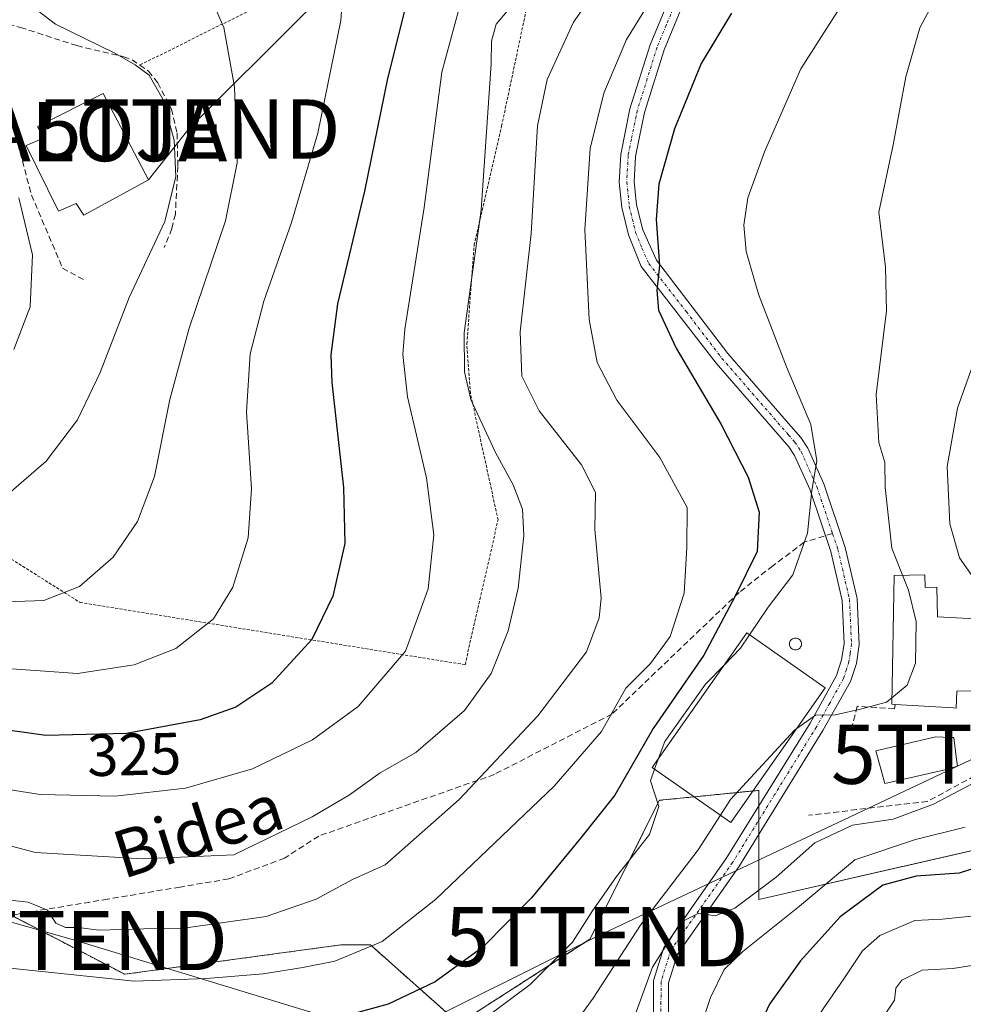
# Model space of a CAD drawing. Units: metres. Extents: x 609926 to 613348, y 4787158 to 4789527.
# Drawn here: x 610191 to 610351, y 4788720 to 4788886 of the extents above; entities that cross this region are included whole.
import ezdxf
from ezdxf.enums import TextEntityAlignment as Align

# ---------------------------------------------------------------- set-up
doc = ezdxf.new("R2010")
doc.units = ezdxf.units.M
doc.header["$MEASUREMENT"] = 0
for name, pattern in [('TRAZO_Y_PUNTO', [1, 0.5, -0.25, 0, -0.25]), ('TRAZOS', [0.75, 0.5, -0.25]), ('TRAZOSX2', [1.5, 1, -0.5])]:
    doc.linetypes.add(name, pattern=pattern)
doc.layers.get('0').update_dxf_attribs({"lineweight": 5})
for name, color, linetype, lineweight in [('Alambrada', 19, 'TRAZOS', 0), ('Alojamiento puntual', 7, 'Continuous', 0), ('Arbolado forestal', 92, 'TRAZOS', 0), ('Arbolado forestal CxS', 92, 'Continuous', 0), ('Curva de nivel maestra', 36, 'Continuous', 30), ('Curva de nivel normal', 36, 'Continuous', 0), ('Edificación', 1, 'Continuous', 13), ('Edificación Cxs', 1, 'Continuous', 13), ('Edificación industrial', 135, 'Continuous', 13), ('Edificación industrial Cxs', 135, 'Continuous', 13), ('Obra de contención lineal', 1, 'TRAZOSX2', 13), ('Pista no pavimentada', 254, 'Continuous', 13), ('Pista no pavimentada Cxs', 254, 'Continuous', 0), ('Pista pavimentada eje', 135, 'TRAZO_Y_PUNTO', 0), ('Prado', 92, 'Continuous', 0), ('Prado CxS', 92, 'Continuous', 0), ('Rótulo de curva de nivel directora', 19, 'Continuous', 0), ('Senda', 19, 'TRAZOSX2', 0), ('Seto lineal', 92, 'TRAZOSX2', 0), ('Silo', 1, 'Continuous', 0), ('Silo Cxs', 1, 'Continuous', 0), ('Tendido', 6, 'Continuous', 0), ('Texto cartográfico', 19, 'Continuous', 0), ('Torre de tendido puntual', 7, 'Continuous', 0)]:
    doc.layers.add(name, color=color, linetype=linetype, lineweight=lineweight)
doc.styles.add('Arial', font='txt', dxfattribs={"height": 0.2})

# ---------------------------------------------------------------- blocks, each defined once
blk = doc.blocks.new('*U200')
at = {"layer": 'Curva de nivel normal', "color": 36, "linetype": 'Continuous', "lineweight": 0}
blk.add_polyline3d([(610174.5, 4788750.55, 315), (610194.18, 4788745.41, 315), (610212.17, 4788744.32, 315), (610227.59, 4788745.02, 315), (610240.77, 4788751.43, 315), (610247.07, 4788755.15, 315), (610252.25, 4788758.82, 315), (610258.27, 4788762.28, 315), (610266.47, 4788769.35, 315), (610270.94, 4788775.62, 315), (610273.84, 4788782.82, 315), (610275.53, 4788790, 315), (610276.48, 4788798.9, 315), (610276.24, 4788803.34, 315), (610274.66, 4788807.41, 315), (610271.72, 4788812.85, 315), (610267.52, 4788821.82, 315), (610266.46, 4788826.46, 315), (610266.39, 4788833.08, 315), (610269.29, 4788853.8, 315), (610270.98, 4788878.4, 315), (610271.02, 4788882.25, 315), (610271.8, 4788885.11, 315), (610274.26, 4788888.05, 315)], dxfattribs=at)
blk = doc.blocks.new('*U202')
at = {"layer": 'Curva de nivel normal', "color": 36, "linetype": 'Continuous', "lineweight": 0}
blk.add_polyline3d([(610350.89, 4788749.68, 280), (610342.49, 4788747.6, 280), (610332.24, 4788744.16, 280), (610322.92, 4788736.37, 280), (610313.38, 4788728.68, 280), (610310.22, 4788725.68, 280), (610307.96, 4788720.93, 280), (610304.07, 4788709.29, 280)], dxfattribs=at)
blk = doc.blocks.new('*U211')
at = {"layer": 'Curva de nivel normal', "color": 36, "linetype": 'Continuous', "lineweight": 0}
blk.add_polyline3d([(610309.6073, 4788751.6842, 290), (610305.87, 4788745.83, 290), (610296.12, 4788733.13, 290), (610288.16, 4788720.83, 290), (610284.08, 4788715.15, 290)], dxfattribs=at)
blk = doc.blocks.new('*U213')
at = {"layer": 'Curva de nivel normal', "color": 36, "linetype": 'Continuous', "lineweight": 0}
blk.add_polyline3d([(610347.34, 4788892.21, 290), (610343.21, 4788884.52, 290), (610340.86, 4788876.24, 290), (610338.71, 4788864.78, 290), (610336.31, 4788853.39, 290), (610337.42, 4788844.15, 290), (610337.62, 4788836.75, 290), (610335.86, 4788822.65, 290), (610336.3, 4788814.53, 290), (610337.3, 4788811.19, 290), (610337.39, 4788806.95, 290), (610338.52, 4788796.74, 290), (610340.3018, 4788792.1794, 290)], dxfattribs=at)
blk = doc.blocks.new('*U223')
at = {"layer": 'Curva de nivel normal', "color": 36, "linetype": 'Continuous', "lineweight": 0}
blk.add_polyline3d([(610189.68, 4788805.95, 340), (610195.94, 4788811.43, 340), (610201.22, 4788818.4, 340), (610205.06, 4788826.35, 340), (610209.92, 4788839.02, 340), (610215.96, 4788851.85, 340), (610217.82, 4788859.42, 340), (610217.52, 4788865.56, 340), (610215.63, 4788872.48, 340), (610213.31, 4788876.54, 340), (610210.96, 4788878.25, 340), (610207.52, 4788880.25, 340), (610197.52, 4788885.14, 340), (610190.37, 4788890.62, 340)], dxfattribs=at)
blk = doc.blocks.new('*U248')
at = {"layer": 'Curva de nivel normal', "color": 36, "linetype": 'Continuous', "lineweight": 0}
blk.add_polyline3d([(610357.38, 4788759.79, 285), (610345.53, 4788753.56, 285), (610338.73, 4788751.04, 285), (610331.88, 4788750, 285), (610325.55, 4788747.03, 285), (610319, 4788741.24, 285), (610312.05, 4788736.03, 285), (610308.71, 4788734.7, 285), (610305.95, 4788735.18, 285), (610302.96, 4788733.67, 285), (610298.17, 4788726.06, 285), (610295, 4788717.38, 285)], dxfattribs=at)
blk = doc.blocks.new('*U253')
at = {"layer": 'Curva de nivel normal', "color": 36, "linetype": 'Continuous', "lineweight": 0}
blk.add_polyline3d([(610357.01, 4788727.14, 265), (610348.79, 4788725.83, 265), (610343.63, 4788725.58, 265), (610340.17, 4788723.87, 265), (610339.19, 4788722.5, 265), (610338.97, 4788720.52, 265), (610336.91, 4788717.44, 265)], dxfattribs=at)
blk = doc.blocks.new('*U254')
at = {"layer": 'Curva de nivel normal', "color": 36, "linetype": 'Continuous', "lineweight": 0}
blk.add_polyline3d([(610290.17, 4788893.1, 310), (610284.84, 4788885.48, 310), (610280.41, 4788875.79, 310), (610278.79, 4788867.99, 310), (610277.72, 4788849.82, 310), (610275.85, 4788833.22, 310), (610276.14, 4788825.76, 310), (610279.03, 4788819.92, 310), (610286.21, 4788810.77, 310), (610288.54, 4788806.1, 310), (610288.44, 4788799.87, 310), (610289.48, 4788788.28, 310), (610289.16, 4788784.98, 310), (610287.05, 4788779.27, 310), (610278.83, 4788768.46, 310), (610265.59, 4788754.35, 310), (610253.09, 4788743.3, 310), (610247.59, 4788740.86, 310), (610241.49, 4788737.56, 310), (610233.02, 4788734.62, 310), (610219.18, 4788732.67, 310), (610212.43, 4788732.52, 310), (610204.88, 4788732.31, 310), (610201.36, 4788732.73, 310), (610199.22, 4788732.78, 310), (610197.6, 4788733.5, 310), (610196.16, 4788735.67, 310), (610192.9, 4788737.03, 310), (610185.66, 4788737.84, 310)], dxfattribs=at)
blk = doc.blocks.new('*U266')
at = {"layer": 'Curva de nivel normal', "color": 36, "linetype": 'Continuous', "lineweight": 0}
blk.add_polyline3d([(610298.63, 4788890.4, 305), (610293.75, 4788882.54, 305), (610289.95, 4788873.48, 305), (610287.68, 4788864.15, 305), (610286.75, 4788850.48, 305), (610287.5, 4788835.32, 305), (610288.82, 4788828.05, 305), (610292.14, 4788821.7, 305), (610299.4, 4788812.05, 305), (610303.98, 4788803.58, 305), (610303.95, 4788796.86, 305), (610303.51, 4788789.16, 305), (610301.12, 4788781.82, 305), (610297.83, 4788777.31, 305), (610293.67, 4788773.11, 305), (610289.59, 4788765.82, 305), (610281.59, 4788756.57, 305), (610261.59, 4788737.46, 305), (610252.59, 4788730.4, 305), (610244.59, 4788727.08, 305), (610239.2, 4788726.01, 305), (610232.54, 4788724.95, 305), (610222.96, 4788724.16, 305), (610210.78, 4788723.7, 305), (610189.87, 4788725.92, 305)], dxfattribs=at)
blk = doc.blocks.new('*U274')
at = {"layer": 'Curva de nivel normal', "color": 36, "linetype": 'Continuous', "lineweight": 0}
blk.add_polyline3d([(610298.5126, 4788759.4521, 295), (610297.8, 4788757.48, 295), (610299.2, 4788753.15, 295), (610297.67, 4788748.46, 295), (610292.1, 4788741.37, 295), (610287.96, 4788735.4, 295), (610284.66, 4788730.26, 295), (610277.52, 4788723.12, 295), (610268.27, 4788716.25, 295)], dxfattribs=at)
blk = doc.blocks.new('*U285')
at = {"layer": 'Curva de nivel normal', "color": 36, "linetype": 'Continuous', "lineweight": 0}
blk.add_polyline3d([(610265.55, 4788887.82, 320), (610262.65, 4788877.02, 320), (610259.66, 4788854.22, 320), (610256.42, 4788833.65, 320), (610256.09, 4788829.4, 320), (610256.89, 4788822.28, 320), (610260.08, 4788808.6, 320), (610261.31, 4788799, 320), (610260.35, 4788789.9, 320), (610256.51, 4788779.34, 320), (610248.53, 4788770.05, 320), (610240.86, 4788764.4, 320), (610230.71, 4788759.51, 320), (610219.45, 4788756.25, 320), (610207.59, 4788754.92, 320), (610194.96, 4788755.2, 320), (610181.75, 4788757.25, 320)], dxfattribs=at)
blk = doc.blocks.new('*U294')
at = {"layer": 'Curva de nivel maestra', "color": 36, "linetype": 'Continuous', "lineweight": 30}
blk.add_polyline3d([(610311.48, 4788886.99, 300), (610306.34, 4788878.48, 300), (610301.86, 4788867.48, 300), (610299.25, 4788858.15, 300), (610298.76, 4788852.17, 300), (610299.32, 4788844.4, 300), (610298.88, 4788840.22, 300), (610299.18, 4788836.87, 300), (610302.14, 4788830.48, 300), (610309.72, 4788817.62, 300), (610314.31, 4788808.73, 300), (610316.15, 4788802.83, 300), (610315.81, 4788796.16, 300), (610312.1, 4788788.65, 300), (610306.79, 4788778.67, 300), (610298.29, 4788766.32, 300), (610291.8, 4788755.06, 300), (610286.09, 4788747.9, 300), (610277.79, 4788737.74, 300), (610269.54, 4788729.46, 300), (610261.53, 4788723.57, 300), (610253.58, 4788719.85, 300), (610243.75, 4788717.13, 300)], dxfattribs=at)
blk = doc.blocks.new('5TTEND')
blk.add_text('5TTEND', height=10).set_placement((0, 0), align=Align.MIDDLE_CENTER)
blk = doc.blocks.new('5ALOJA')
blk.add_text('5ALOJA', height=10).set_placement((0, 0), align=Align.MIDDLE_CENTER)

msp = doc.modelspace()

# ---------------------------------------------------------------- linework, layer by layer
at = {"layer": 'Alambrada', "color": 19, "linetype": 'TRAZOS', "lineweight": 0}
for points in [[(610277.05, 4788888.35, 315.27), (610255.23, 4788899.84, 327.8), (610211.74, 4788878.21, 341.46)], [(610163.45, 4788811.72, 346.39), (610201.66, 4788787.58, 339.24), (610266.56, 4788777.08, 317.26), (610272.12, 4788801.5, 317.25), (610267.48, 4788822.83, 316.15), (610266.86, 4788831.17, 314.95), (610268.09, 4788847.86, 316.22), (610272.73, 4788867.95, 313.79), (610277.05, 4788888.35, 315.27)]]:
    msp.add_polyline3d(points, dxfattribs=at)
at = {"layer": 'Arbolado forestal', "color": 92, "linetype": 'TRAZOS', "lineweight": 0}
msp.add_polyline3d([(610190.05, 4788734.81, 309.14), (610209.19, 4788724.86, 305.49), (610245.64, 4788729.83, 305.91), (610250.61, 4788729.83, 304.8), (610265.52, 4788716.57, 295.45), (610287.62, 4788730.77, 293.39), (610299.33, 4788754.21, 294.83), (610305.17, 4788754.79, 293.15), (610315.11, 4788755.79, 288.64), (610316.08, 4788755.88, 288.14), (610316.08, 4788753.27, 287.56), (610316.08, 4788750.86, 287.26), (610316.08, 4788748.45, 286.96), (610316.08, 4788737.47, 283.53), (610376.53, 4788751.37, 272.47)], dxfattribs=at)
at = {"layer": 'Arbolado forestal CxS', "color": 92, "linetype": 'Continuous', "lineweight": 0}
msp.add_polyline3d([(610032.37, 4788711.29, 345.27), (610040.79, 4788723.59, 343.68), (610048.49, 4788741.42, 342.4), (610055.11, 4788751.36, 342.55), (610091.56, 4788779.52, 344.06), (610119.22, 4788787.42, 341.75), (610135.21, 4788791.99, 340.78), (610149.55, 4788796.09, 341.4), (610167.77, 4788746.39, 311.25), (610209.19, 4788724.86, 305.49), (610245.64, 4788729.83, 305.91), (610250.61, 4788729.83, 304.8), (610265.52, 4788716.57, 295.45), (610287.62, 4788730.77, 293.39), (610299.34, 4788754.21, 294.83), (610316.08, 4788755.88, 288.14), (610316.08, 4788737.47, 283.53), (610376.53, 4788751.36, 272.47)], dxfattribs=at)
at = {"layer": 'Curva de nivel maestra', "color": 36, "linetype": 'Continuous', "lineweight": 30}
for points in [[(610256.66, 4788888.51, 325), (610253.49, 4788875.94, 325), (610249.63, 4788856.96, 325), (610245.09, 4788837.92, 325), (610243.96, 4788829.34, 325), (610244.11, 4788824.67, 325), (610246.07, 4788806.97, 325), (610246.31, 4788797.54, 325), (610244.3, 4788788.62, 325), (610240.73, 4788781.32, 325), (610233.98, 4788773.98, 325), (610227.94, 4788769.89, 325), (610221.9, 4788767.78, 325), (610209.48, 4788765.46, 325), (610195.9, 4788765.14, 325), (610183.42, 4788766.89, 325)], [(610357.97, 4788744.55, 275), (610349.86, 4788741.94, 275), (610342.59, 4788741.41, 275), (610336.99, 4788739.87, 275), (610329.82, 4788734.57, 275), (610323.09, 4788727.11, 275), (610317.87, 4788719.82, 275), (610315.86, 4788715.48, 275)]]:
    msp.add_polyline3d(points, dxfattribs=at)
at = {"layer": 'Curva de nivel normal', "color": 36, "linetype": 'Continuous', "lineweight": 0}
for points in [[(610187.76, 4788776.54, 330), (610201.23, 4788775.59, 330), (610210.81, 4788777.04, 330), (610217.8, 4788779.79, 330), (610224.15, 4788784.82, 330), (610227.4, 4788790.15, 330), (610230.02, 4788798.48, 330), (610230.54, 4788806.77, 330), (610229.71, 4788819.72, 330), (610230.34, 4788829.5, 330), (610232.62, 4788838.37, 330), (610237.32, 4788851.64, 330), (610241.75, 4788866.75, 330), (610245.65, 4788885.72, 330), (610246.4, 4788896.36, 330)], [(610187.55, 4788787.64, 335), (610195.58, 4788787.89, 335), (610201.59, 4788790.26, 335), (610207.26, 4788795.2, 335), (610211.36, 4788801.24, 335), (610214.2, 4788808.84, 335), (610216.78, 4788821.82, 335), (610220.04, 4788833.82, 335), (610226.21, 4788851.94, 335), (610228.15, 4788861.72, 335), (610227.72, 4788874.54, 335), (610225.92, 4788884.55, 335), (610222.61, 4788892.14, 335)], [(610362.46, 4788890.81, 285), (610359.85, 4788884.82, 285), (610358.09, 4788877.48, 285), (610357.36, 4788869.67, 285), (610356.88, 4788856.48, 285), (610356.58, 4788843.48, 285), (610354.12, 4788833.15, 285), (610349.59, 4788820.33, 285), (610347.84, 4788810.53, 285), (610348.28, 4788800.85, 285), (610349.89, 4788795.12, 285), (610353.33, 4788790.24, 285), (610358.64, 4788784.55, 285), (610358.66, 4788784.52, 285)], [(610330.62, 4788889.31, 295), (610323.17, 4788877.58, 295), (610317.04, 4788863.6, 295), (610314.21, 4788855.8, 295), (610313.58, 4788851.2, 295), (610313.97, 4788846.78, 295), (610316.01, 4788839.55, 295), (610320.75, 4788827.31, 295), (610324.82, 4788817.61, 295), (610325.86, 4788811.46, 295), (610325.04, 4788806.48, 295), (610324.28, 4788799.25, 295), (610321.83, 4788792.26, 295), (610317.63, 4788786.77, 295), (610314.51, 4788782.11, 295)], [(610190.5, 4788830.26, 345), (610193.27, 4788837.44, 345), (610193.66, 4788846.21, 345), (610191.36, 4788855.83, 345)], [(610340.3, 4788792.18, 290), (610341.29, 4788789.65, 290), (610342.62, 4788784.35, 290), (610342.51, 4788777.32, 290), (610341.1, 4788773.62, 290), (610338.51, 4788771.5, 290)], [(610314.51, 4788782.11, 295), (610313.01, 4788779.86, 295), (610310.29, 4788777.08, 295)], [(610310.29, 4788777.08, 295), (610307.09, 4788773.82, 295), (610300.21, 4788764.15, 295), (610299.12, 4788761.13, 295)], [(610338.51, 4788771.5, 290), (610337.59, 4788770.75, 290), (610333.44, 4788769.64, 290), (610329, 4788768.64, 290), (610325.65, 4788768.56, 290), (610322.48, 4788766.32, 290)], [(610322.48, 4788766.32, 290), (610322.09, 4788766.04, 290), (610311.29, 4788754.32, 290), (610309.61, 4788751.68, 290)], [(610299.12, 4788761.13, 295), (610298.51, 4788759.45, 295)], [(610353.62, 4788734.84, 270), (610346.99, 4788734.14, 270), (610342.36, 4788733.93, 270), (610336.46, 4788731.4, 270), (610333.53, 4788728.8, 270), (610330.42, 4788724.1, 270), (610323.31, 4788713.81, 270)]]:
    msp.add_polyline3d(points, dxfattribs=at)
at = {"layer": 'Edificación', "color": 1, "linetype": 'Continuous', "lineweight": 13}
for points in [[(610213.19, 4788858.85, 346.08), (610202.28, 4788852.92, 345.02), (610201, 4788854.85, 348.76), (610198.01, 4788853.55, 347.07), (610192.6, 4788864.63, 345.54), (610195.6, 4788865.94, 348.72), (610194.5, 4788867.88, 348.47), (610205.58, 4788873.44, 347.63), (610213.19, 4788858.85, 346.08)], [(610339.05, 4788770.39, 294.61), (610338.49, 4788770.43, 294.52), (610338.92, 4788792.15, 290.78), (610344.09, 4788792.26, 290.34)], [(610344.09, 4788792.26, 290.34), (610344.12, 4788790.11, 291.64), (610346.08, 4788790.15, 290.73), (610346.19, 4788785.18, 294.23), (610365.42, 4788784.16, 293.22), (610365.67, 4788772.79, 293.99), (610363.23, 4788772.76, 294.01), (610349.48, 4788772.63, 294.86), (610349.36, 4788769.77, 293.85), (610348.86, 4788769.8, 293.99), (610339.05, 4788770.39, 294.61)], [(610347.19, 4788759.32, 289.39), (610337.32, 4788757.05, 290.46), (610335.82, 4788762.57, 290.67), (610345.9, 4788764.89, 291.11), (610348.41, 4788764.8, 288.3), (610348.94, 4788764.79, 288.18), (610349.36, 4788761.55, 288.41), (610349.57, 4788759.99, 287.95), (610347.19, 4788759.32, 289.39)]]:
    msp.add_polyline3d(points, dxfattribs=at)
at = {"layer": 'Edificación Cxs', "color": 1, "linetype": 'Continuous', "lineweight": 13}
for points in [[(610213.19, 4788858.85, 346.08), (610202.28, 4788852.92, 345.02), (610201, 4788854.85, 348.76), (610198.01, 4788853.55, 347.07), (610192.6, 4788864.63, 345.54), (610195.6, 4788865.94, 348.72), (610194.5, 4788867.88, 348.47), (610205.58, 4788873.44, 347.63), (610213.19, 4788858.85, 346.08)], [(610344.09, 4788792.26, 290.34), (610344.12, 4788790.11, 291.64), (610346.08, 4788790.15, 290.73), (610346.19, 4788785.18, 294.23), (610365.42, 4788784.16, 293.22), (610365.67, 4788772.79, 293.99), (610363.23, 4788772.76, 294.01), (610349.48, 4788772.63, 294.86), (610349.36, 4788769.77, 293.86), (610348.86, 4788769.8, 293.99), (610339.05, 4788770.39, 294.61), (610338.49, 4788770.43, 294.52), (610338.92, 4788792.15, 290.78), (610344.09, 4788792.26, 290.34)], [(610347.19, 4788759.32, 289.39), (610337.32, 4788757.05, 290.46), (610335.82, 4788762.57, 290.67), (610345.9, 4788764.89, 291.11), (610348.41, 4788764.8, 288.3), (610348.94, 4788764.79, 288.18), (610349.36, 4788761.55, 288.41), (610349.57, 4788759.99, 287.95), (610347.19, 4788759.32, 289.39)]]:
    msp.add_polyline3d(points, close=True, dxfattribs=at)
at = {"layer": 'Edificación industrial', "color": 135, "linetype": 'Continuous', "lineweight": 13}
msp.add_polyline3d([(610327.28, 4788773.17, 295.18), (610311.37, 4788750.45, 307.63), (610298.13, 4788759.72, 296.84), (610314.04, 4788782.44, 299), (610327.28, 4788773.17, 295.18)], dxfattribs=at)
at = {"layer": 'Edificación industrial Cxs', "color": 135, "linetype": 'Continuous', "lineweight": 13}
msp.add_polyline3d([(610327.28, 4788773.17, 295.18), (610311.37, 4788750.45, 307.63), (610298.13, 4788759.72, 296.84), (610314.04, 4788782.44, 299), (610327.28, 4788773.17, 295.18)], close=True, dxfattribs=at)
at = {"layer": 'Obra de contención lineal', "color": 1, "linetype": 'TRAZOSX2', "lineweight": 13}
for points in [[(610183.72, 4788886.37, 356.68), (610191.63, 4788884.58, 343.09), (610201.12, 4788881.49, 341.18), (610209.03, 4788879.61, 340.83), (610210.44, 4788879.1, 341.05), (610211.74, 4788878.21, 341.46), (610213.21, 4788877.18, 341.96), (610214.76, 4788875.22, 341.83), (610217.1, 4788870.8, 341.23), (610218.01, 4788866.71, 341.46), (610218.15, 4788861.13, 340.46), (610217.73, 4788853.06, 340.57), (610217.15, 4788850.64, 341.68), (610215.86, 4788847.43, 341.13)], [(610188.98, 4788875.93, 343.05), (610191.17, 4788864.96, 344.14), (610193.49, 4788856.3, 344.67), (610198.73, 4788843.95, 343.88), (610202.51, 4788841.9, 343.05)], [(610339.05, 4788770.39, 294.61), (610338.94, 4788769.63, 293.48), (610332.67, 4788770.06, 291.14), (610331.73, 4788766.3, 289.43)]]:
    msp.add_polyline3d(points, dxfattribs=at)
at = {"layer": 'Pista no pavimentada', "color": 254, "linetype": 'Continuous', "lineweight": 13}
for points in [[(610298.31, 4788716.92, 283.36), (610298.33, 4788723.84, 284.25), (610300.06, 4788729.41, 284.82), (610310.6, 4788744.4, 286.87), (610324.71, 4788767.24, 290.14), (610329.18, 4788775.24, 290.92), (610330.04, 4788777.89, 291.3), (610330.44, 4788780.63, 291.69), (610330.11, 4788787.93, 292.76), (610328.2, 4788796.18, 293.54), (610324.67, 4788806.66, 295.49), (610322.12, 4788812.36, 295.76), (610321.13, 4788813.85, 295.86), (610308.89, 4788827.94, 297.97), (610296.23, 4788844.22, 300.45), (610294.12, 4788849.57, 301.17), (610292.98, 4788854.19, 301.51), (610292.55, 4788858.47, 301.91), (610292.8, 4788863.14, 302.17), (610294.36, 4788870.85, 302.73), (610297.74, 4788881.65, 302.95), (610300.95, 4788889.38, 303.46)], [(610303.22, 4788888.27, 302.73), (610300.12, 4788880.78, 302.19), (610296.82, 4788870.22, 301.99), (610296.43, 4788868.33, 301.97), (610295.32, 4788862.82, 301.54), (610295.09, 4788858.54, 301.3), (610295.48, 4788854.62, 300.93), (610296.52, 4788850.41, 300.58), (610298.81, 4788845.31, 299.76), (610310.85, 4788829.55, 297.48), (610321.07, 4788817.78, 295.85), (610323.15, 4788815.39, 295.36), (610324.35, 4788813.59, 295.19), (610327.03, 4788807.58, 294.43), (610330.64, 4788796.87, 293.08), (610332.63, 4788788.27, 292.57), (610332.98, 4788780.51, 291.76), (610332.52, 4788777.31, 291.4), (610331.51, 4788774.22, 290.97), (610326.89, 4788765.96, 289.54), (610312.72, 4788743.01, 286.17), (610302.36, 4788728.28, 283.52), (610300.86, 4788723.45, 283.15), (610300.85, 4788716.86, 282.23)]]:
    msp.add_polyline3d(points, dxfattribs=at)
at = {"layer": 'Pista no pavimentada Cxs', "color": 254, "linetype": 'Continuous', "lineweight": 0}
for points in [[(610298.31, 4788716.92, 283.36), (610298.33, 4788723.84, 284.25), (610300.06, 4788729.41, 284.82), (610310.6, 4788744.4, 286.87), (610324.71, 4788767.24, 290.14), (610329.18, 4788775.24, 290.92), (610330.04, 4788777.89, 291.3), (610330.44, 4788780.63, 291.69), (610330.11, 4788787.93, 292.76), (610328.2, 4788796.18, 293.54), (610324.67, 4788806.66, 295.49), (610322.12, 4788812.36, 295.76), (610321.13, 4788813.85, 295.86), (610308.89, 4788827.94, 297.97), (610296.23, 4788844.22, 300.45), (610294.12, 4788849.57, 301.17), (610292.98, 4788854.19, 301.51), (610292.55, 4788858.47, 301.91), (610292.8, 4788863.14, 302.17), (610294.36, 4788870.85, 302.73), (610297.74, 4788881.65, 302.95), (610300.95, 4788889.38, 303.46)], [(610303.22, 4788888.27, 302.73), (610300.12, 4788880.78, 302.19), (610296.82, 4788870.22, 301.99), (610296.43, 4788868.33, 301.97), (610295.32, 4788862.82, 301.54), (610295.09, 4788858.54, 301.3), (610295.48, 4788854.62, 300.93), (610296.52, 4788850.41, 300.58), (610298.81, 4788845.31, 299.76), (610310.85, 4788829.55, 297.48), (610321.07, 4788817.78, 295.85), (610323.15, 4788815.39, 295.36), (610324.35, 4788813.59, 295.19), (610327.03, 4788807.58, 294.43), (610330.64, 4788796.87, 293.08), (610332.63, 4788788.27, 292.57), (610332.98, 4788780.51, 291.76), (610332.52, 4788777.31, 291.4), (610331.51, 4788774.22, 290.97), (610326.89, 4788765.96, 289.54), (610312.72, 4788743.01, 286.17), (610302.36, 4788728.28, 283.52), (610300.86, 4788723.45, 283.15), (610300.85, 4788716.86, 282.23)]]:
    msp.add_polyline3d(points, dxfattribs=at)
at = {"layer": 'Pista pavimentada eje', "color": 135, "linetype": 'TRAZO_Y_PUNTO', "lineweight": 0}
for points in [[(610302.09, 4788888.83, 303.05), (610300.48, 4788884.96, 302.91), (610298.93, 4788881.22, 302.58), (610297.28, 4788875.94, 302.27), (610295.59, 4788870.54, 302.38), (610295.4, 4788869.59, 302.33), (610294.62, 4788865.74, 302.03), (610294.06, 4788862.98, 301.85), (610293.82, 4788858.51, 301.6), (610294.23, 4788854.41, 301.22), (610295.32, 4788849.99, 300.88), (610296.38, 4788847.32, 300.55), (610297.52, 4788844.77, 300.11), (610303.85, 4788836.63, 298.63), (610309.87, 4788828.75, 297.75), (610314.98, 4788822.86, 297.07), (610321.1, 4788815.82, 295.86), (610322.14, 4788814.62, 295.59), (610323.24, 4788812.98, 295.45), (610324.58, 4788809.97, 295.37), (610325.85, 4788807.12, 294.96), (610328.52, 4788799.2, 293.46)], [(610328.52, 4788799.2, 293.46), (610329.42, 4788796.53, 293.32), (610331.37, 4788788.1, 292.69), (610331.71, 4788780.57, 291.75), (610331.48, 4788778.97, 291.54), (610331.28, 4788777.6, 291.36), (610330.85, 4788776.28, 291.17), (610330.35, 4788774.73, 290.94), (610328.04, 4788770.6, 290.07), (610325.8, 4788766.6, 289.77), (610318.75, 4788755.18, 287.89), (610311.66, 4788743.71, 286.31), (610301.21, 4788728.85, 283.95), (610299.6, 4788723.65, 283.69), (610299.59, 4788720.19, 283.29), (610299.58, 4788716.89, 282.79)]]:
    msp.add_polyline3d(points, dxfattribs=at)
at = {"layer": 'Prado', "color": 92, "linetype": 'Continuous', "lineweight": 0}
msp.add_polyline3d([(610190.05, 4788734.81, 309.14), (610209.19, 4788724.86, 305.49), (610245.64, 4788729.83, 305.91), (610250.61, 4788729.83, 304.8), (610265.52, 4788716.57, 295.45), (610287.62, 4788730.77, 293.39), (610299.33, 4788754.21, 294.83), (610305.17, 4788754.79, 293.15), (610315.11, 4788755.79, 288.64), (610316.08, 4788755.88, 288.14), (610316.08, 4788753.27, 287.56), (610316.08, 4788750.86, 287.26), (610316.08, 4788748.45, 286.96), (610316.08, 4788737.47, 283.53), (610376.53, 4788751.37, 272.47)], dxfattribs=at)
at = {"layer": 'Prado CxS', "color": 92, "linetype": 'Continuous', "lineweight": 0}
msp.add_polyline3d([(610376.53, 4788751.36, 272.47), (610316.08, 4788737.47, 283.53), (610316.08, 4788755.88, 288.14), (610299.34, 4788754.21, 294.83), (610287.62, 4788730.77, 293.39), (610265.52, 4788716.57, 295.45), (610250.61, 4788729.83, 304.8), (610245.64, 4788729.83, 305.91), (610209.19, 4788724.86, 305.49), (610167.77, 4788746.39, 311.25), (610149.55, 4788796.09, 341.4), (610135.21, 4788791.99, 340.78), (610119.22, 4788787.42, 341.75), (610091.56, 4788779.52, 344.06), (610055.11, 4788751.36, 342.55), (610048.49, 4788741.42, 342.4), (610040.79, 4788723.59, 343.68), (610032.37, 4788711.29, 345.27)], dxfattribs=at)
at = {"layer": 'Senda', "color": 19, "linetype": 'TRAZOSX2', "lineweight": 0}
msp.add_polyline3d([(610328.52, 4788799.2, 293.46), (610323.75, 4788797.75, 295.73), (610318.46, 4788793.78, 297.06), (610312.77, 4788789.28, 298.99), (610291.34, 4788768.77, 304.77), (610271.51, 4788758.57, 309.14), (610241.89, 4788748.18, 313.47), (610236.14, 4788744.44, 313.09), (610226.73, 4788740.95, 313.02), (610218.52, 4788739.58, 312.56), (610206.32, 4788737.54, 311.14), (610193.11, 4788735.35, 309.88), (610186.14, 4788734.12, 308.3), (610181.37, 4788733.54, 307.32), (610176, 4788733.23, 306.28), (610170.3, 4788733.42, 305.07), (610163.67, 4788734, 303.89), (610160.44, 4788734.04, 303.39), (610158.03, 4788733.91, 303.19), (610155.77, 4788733.21, 302.91), (610153.82, 4788731.61, 302.39), (610148.55, 4788724.13, 301.23), (610140.95, 4788713.56, 299.86)], dxfattribs=at)
at = {"layer": 'Seto lineal', "color": 92, "linetype": 'TRAZOSX2', "lineweight": 0}
msp.add_polyline3d([(610368.47, 4788765.76, 286.06), (610359.05, 4788761.9, 287.4), (610344.52, 4788754.01, 287.21), (610324.44, 4788751.69, 287.88)], dxfattribs=at)
at = {"layer": 'Silo', "color": 1, "linetype": 'Continuous', "lineweight": 0}
msp.add_polyline3d([(610322.44, 4788779.59, 294.29), (610322.26, 4788779.57, 294.62), (610322.09, 4788779.59, 294.9), (610321.92, 4788779.63, 295.09), (610321.76, 4788779.71, 295.2), (610321.61, 4788779.81, 295.27), (610321.49, 4788779.93, 295.29), (610321.39, 4788780.07, 295.32), (610321.32, 4788780.23, 295.32), (610321.27, 4788780.4, 295.25), (610321.26, 4788780.58, 295.13), (610321.27, 4788780.75, 294.98), (610321.32, 4788780.92, 294.8), (610321.39, 4788781.08, 294.62), (610321.49, 4788781.22, 294.45), (610321.61, 4788781.35, 294.3), (610321.76, 4788781.45, 294.18), (610321.92, 4788781.52, 294.09), (610322.09, 4788781.57, 294.02), (610322.26, 4788781.58, 293.96), (610322.44, 4788781.57, 293.9), (610322.61, 4788781.52, 293.83), (610322.76, 4788781.45, 293.74), (610322.91, 4788781.35, 293.64), (610323.03, 4788781.22, 293.52), (610323.13, 4788781.08, 293.38), (610323.21, 4788780.92, 293.24), (610323.25, 4788780.75, 293.09), (610323.27, 4788780.58, 292.97), (610323.25, 4788780.4, 292.87), (610323.21, 4788780.23, 292.81), (610323.13, 4788780.07, 292.81), (610323.03, 4788779.93, 292.96), (610322.91, 4788779.81, 293.25), (610322.76, 4788779.71, 293.58), (610322.61, 4788779.63, 293.94), (610322.44, 4788779.59, 294.29)], dxfattribs=at)
at = {"layer": 'Silo Cxs', "color": 1, "linetype": 'Continuous', "lineweight": 0}
msp.add_polyline3d([(610322.44, 4788779.59, 294.29), (610322.26, 4788779.57, 294.62), (610322.09, 4788779.59, 294.9), (610321.92, 4788779.63, 295.09), (610321.76, 4788779.71, 295.2), (610321.61, 4788779.81, 295.27), (610321.49, 4788779.93, 295.29), (610321.39, 4788780.07, 295.32), (610321.32, 4788780.23, 295.32), (610321.27, 4788780.4, 295.25), (610321.26, 4788780.58, 295.13), (610321.27, 4788780.75, 294.98), (610321.32, 4788780.92, 294.8), (610321.39, 4788781.08, 294.62), (610321.49, 4788781.22, 294.45), (610321.61, 4788781.35, 294.3), (610321.76, 4788781.45, 294.18), (610321.92, 4788781.52, 294.09), (610322.09, 4788781.57, 294.02), (610322.26, 4788781.58, 293.96), (610322.44, 4788781.57, 293.9), (610322.61, 4788781.52, 293.83), (610322.76, 4788781.45, 293.75), (610322.91, 4788781.35, 293.64), (610323.03, 4788781.22, 293.52), (610323.13, 4788781.08, 293.38), (610323.21, 4788780.92, 293.24), (610323.25, 4788780.75, 293.09), (610323.27, 4788780.58, 292.97), (610323.25, 4788780.4, 292.87), (610323.21, 4788780.23, 292.81), (610323.13, 4788780.07, 292.81), (610323.03, 4788779.93, 292.96), (610322.91, 4788779.81, 293.25), (610322.76, 4788779.71, 293.58), (610322.61, 4788779.63, 293.94), (610322.44, 4788779.59, 294.29)], close=True, dxfattribs=at)
at = {"layer": 'Tendido', "color": 6, "linetype": 'Continuous', "lineweight": 0}
for points in [[(610354.75, 4789004.27, 323.77), (610327, 4788973, 322.44), (610259.8, 4788907.19, 326.79), (610219.98, 4788867.44, 337.7), (610213.19, 4788858.85, 340.85)], [(610059.67, 4788769.34, 346.06), (610063.4, 4788768.57, 345.23), (610106.81, 4788757.38, 330.09), (610200.98, 4788730.56, 308.76), (610254.56, 4788714.19, 297)], [(610254.56, 4788714.19, 297), (610288.75, 4788731.24, 292.86), (610353.84, 4788761.99, 285.83)]]:
    msp.add_polyline3d(points, dxfattribs=at)

# ---------------------------------------------------------------- block references
at = {"layer": 'Alojamiento puntual', "linetype": 'Continuous', "lineweight": 0}
msp.add_blockref('5ALOJA', (610202, 4788867, 341.19), dxfattribs=at)
msp.add_blockref('5ALOJA', (610202, 4788867, 341.19), dxfattribs=at)
at = {"layer": 'Curva de nivel maestra', "color": 36, "linetype": 'Continuous', "lineweight": 30}
msp.add_blockref('*U294', (0, 0), dxfattribs=at)
at = {"layer": 'Curva de nivel normal', "color": 36, "linetype": 'Continuous', "lineweight": 0}
for name in ['*U266', '*U200', '*U213', '*U254', '*U248', '*U211', '*U274', '*U285', '*U253', '*U202', '*U223']:
    msp.add_blockref(name, (0, 0), dxfattribs=at)
at = {"layer": 'Torre de tendido puntual', "linetype": 'Continuous', "lineweight": 0}
for p in [(610219.98, 4788867.43, 337.83), (610353.84, 4788761.99, 285.22), (610200.98, 4788730.56, 307.7), (610288.75, 4788731.23, 292.53)]:
    msp.add_blockref('5TTEND', p, dxfattribs=at)

# ---------------------------------------------------------------- texts
at = {"layer": 'Rótulo de curva de nivel directora', "color": 19, "linetype": 'Continuous', "lineweight": 0, "style": 'Arial'}
msp.add_text('325', height=7, rotation=1.3498, dxfattribs=at).set_placement((610210.79, 4788761.95), align=Align.MIDDLE_CENTER)
at = {"layer": 'Texto cartográfico', "color": 19, "linetype": 'Continuous', "lineweight": 0, "style": 'Arial'}
msp.add_text('Bidea', height=8, rotation=17.5906, dxfattribs=at).set_placement((610221.56, 4788749.11), align=Align.MIDDLE_CENTER)

doc.saveas('drawing.dxf')
